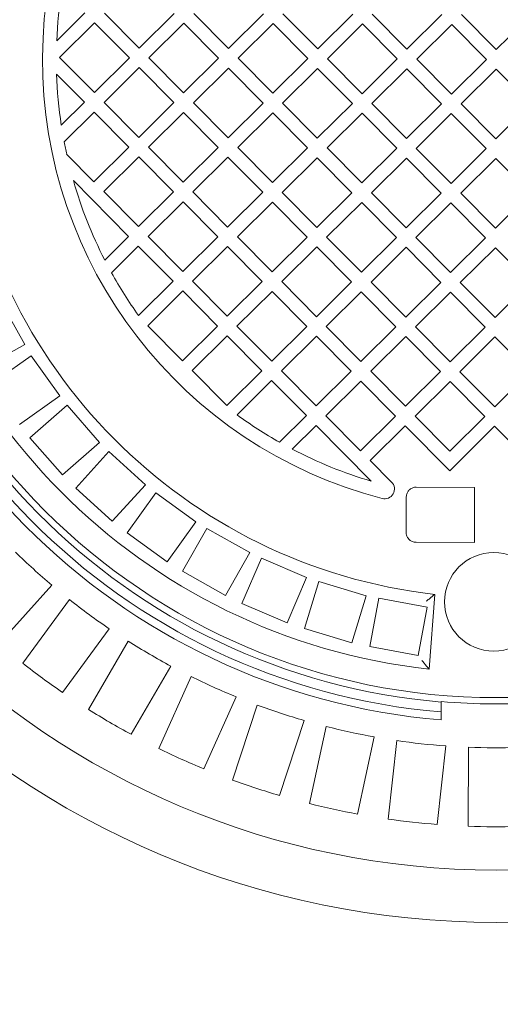
# Model space of a CAD drawing. Units: millimetres. Extents: x 1203 to 31749, y 203 to 4929.
# Drawn here: x 2383 to 2626, y 752 to 1252 of the extents above; entities that cross this region are included whole.
import ezdxf

# ---------------------------------------------------------------- set-up
doc = ezdxf.new("R2010")
doc.units = ezdxf.units.MM
doc.header["$LTSCALE"] = 25
doc.linetypes.add('SLD-Durchgehend', pattern=[0])
doc.layers.add('MAßLINIE_MAßZEICHNUNGEN', color=7, linetype='SLD-Durchgehend')
doc.styles.add('SLDTEXTSTYLE0', font='Opinion Pro')
doc.dimstyles.new('SLDDIMSTYLE0', dxfattribs={"dimtxt": 132.291667, "dimasz": 87.5, "dimexe": 0, "dimexo": 0.0625, "dimgap": 33.072917, "dimtad": 0, "dimdec": 0, "dimrnd": 1e-09, "dimzin": 12, "dimdsep": 46, "dimtxsty": 'SLDTEXTSTYLE0', "dimsah": 1, "dimcen": 0.09, "dimadec": 0, "dimazin": 3, "dimtfac": 1, "dimtdec": 0, "dimtofl": 0, "dimtmove": 0, "dimatfit": 3, "dimfxl": 1, "dimfrac": 2, "dimtolj": 1, "dimtzin": 12, "dimarcsym": 0})

# ---------------------------------------------------------------- blocks, each defined once
blk = doc.blocks.new('_D')
at = {"layer": 'MAßLINIE_MAßZEICHNUNGEN', "color": 7}
for p, q in [((1920.05, 826.42), (1920.05, 275.25)), ((3280.33, 622.08), (3280.33, 275.25)), ((1920.05, 300.25), (2424.09, 300.25)), ((3280.33, 300.25), (2803.82, 300.25))]:
    blk.add_line(p, q, dxfattribs=at)
for points in [[(1920.05, 300.25), (2007.55, 262.75), (2007.55, 337.75)], [(3280.33, 300.25), (3192.83, 337.75), (3192.83, 262.75)]]:
    blk.add_solid(points, dxfattribs=at)
at = {"layer": 'MAßLINIE_MAßZEICHNUNGEN', "color": 7, "insert": (2424.09, 376.93), "char_height": 132.292, "attachment_point": 1, "style": 'SLDTEXTSTYLE0'}
blk.add_mtext('1360', dxfattribs=at)
blk = doc.blocks.new('_D_1')
at = {"layer": 'MAßLINIE_MAßZEICHNUNGEN', "color": 7}
for p, q in [((2519.48, 1720.14), (1256.96, 1720.14)), ((1281.96, 1720.14), (1281.96, 1302.5)), ((1281.96, 487.65), (1281.96, 936.01)), ((2677.56, 487.65), (1256.96, 487.65))]:
    blk.add_line(p, q, dxfattribs=at)
for points in [[(1281.96, 1720.14), (1244.46, 1632.64), (1319.46, 1632.64)], [(1281.96, 487.65), (1319.46, 575.15), (1244.46, 575.15)]]:
    blk.add_solid(points, dxfattribs=at)
at = {"layer": 'MAßLINIE_MAßZEICHNUNGEN', "color": 7, "insert": (1205.28, 936.01), "char_height": 132.292, "attachment_point": 1, "rotation": 90, "style": 'SLDTEXTSTYLE0'}
blk.add_mtext('1232', dxfattribs=at)

msp = doc.modelspace()

# ---------------------------------------------------------------- linework, layer by layer
at = {"color": 7, "linetype": 'SLD-Durchgehend', "lineweight": 18}
for p, q in [((2401.27, 1240.75), (2415.58, 1254.93)), ((2425.48, 1254.89), (2443.08, 1237.13)), ((2443.08, 1237.13), (2460.83, 1254.73)), ((2470.73, 1254.69), (2488.33, 1236.93)), ((2488.33, 1236.93), (2506.09, 1254.54)), ((2515.99, 1254.49), (2533.59, 1236.74)), ((2533.59, 1236.74), (2551.34, 1254.34)), ((2561.24, 1254.29), (2578.84, 1236.54)), ((2578.84, 1236.54), (2596.6, 1254.14)), ((2606.5, 1254.1), (2624.1, 1236.34)), ((2624.1, 1236.34), (2641.85, 1253.94)), ((2420.51, 1249.96), (2402.75, 1232.36)), ((2438.11, 1232.2), (2420.51, 1249.96)), ((2465.76, 1249.76), (2448.01, 1232.16)), ((2483.36, 1232.01), (2465.76, 1249.76)), ((2511.02, 1249.56), (2493.26, 1231.96)), ((2528.62, 1231.81), (2511.02, 1249.56)), ((2556.27, 1249.37), (2538.52, 1231.77)), ((2573.87, 1231.61), (2556.27, 1249.37)), ((2601.53, 1249.17), (2583.77, 1231.57)), ((2619.13, 1231.41), (2601.53, 1249.17)), ((2402.75, 1232.36), (2420.35, 1214.6)), ((2420.35, 1214.6), (2438.11, 1232.2)), ((2448.01, 1232.16), (2465.61, 1214.41)), ((2465.61, 1214.41), (2483.36, 1232.01)), ((2493.26, 1231.96), (2510.86, 1214.21)), ((2510.86, 1214.21), (2528.62, 1231.81)), ((2538.52, 1231.77), (2556.12, 1214.01)), ((2556.12, 1214.01), (2573.87, 1231.61)), ((2583.77, 1231.57), (2601.37, 1213.81)), ((2601.37, 1213.81), (2619.13, 1231.41)), ((2415.38, 1209.68), (2401.2, 1223.98)), ((2443.04, 1227.23), (2425.28, 1209.63)), ((2460.64, 1209.48), (2443.04, 1227.23)), ((2488.29, 1227.04), (2470.54, 1209.44)), ((2505.89, 1209.28), (2488.29, 1227.04)), ((2533.55, 1226.84), (2515.79, 1209.24)), ((2551.15, 1209.08), (2533.55, 1226.84)), ((2578.8, 1226.64), (2561.04, 1209.04)), ((2596.4, 1208.89), (2578.8, 1226.64)), ((2624.05, 1226.44), (2606.3, 1208.84)), ((2641.65, 1208.69), (2624.05, 1226.44)), ((2403.59, 1197.99), (2415.38, 1209.68)), ((2425.28, 1209.63), (2442.88, 1191.88)), ((2442.88, 1191.88), (2460.64, 1209.48)), ((2470.54, 1209.44), (2488.14, 1191.68)), ((2488.14, 1191.68), (2505.89, 1209.28)), ((2515.79, 1209.24), (2533.39, 1191.48)), ((2533.39, 1191.48), (2551.15, 1209.08)), ((2561.04, 1209.04), (2578.65, 1191.29)), ((2578.65, 1191.29), (2596.4, 1208.89)), ((2606.3, 1208.84), (2623.9, 1191.09)), ((2623.9, 1191.09), (2641.65, 1208.69)), ((2420.31, 1204.7), (2405.03, 1189.56)), ((2437.91, 1186.95), (2420.31, 1204.7)), ((2465.56, 1204.51), (2447.81, 1186.91)), ((2483.17, 1186.75), (2465.56, 1204.51)), ((2510.82, 1204.31), (2493.06, 1186.71)), ((2528.42, 1186.55), (2510.82, 1204.31)), ((2556.07, 1204.11), (2538.32, 1186.51)), ((2573.67, 1186.36), (2556.07, 1204.11)), ((2601.33, 1203.91), (2583.57, 1186.31)), ((2618.93, 1186.16), (2601.33, 1203.91)), ((2406.32, 1183.3), (2420.16, 1169.35)), ((2420.16, 1169.35), (2437.91, 1186.95)), ((2447.81, 1186.91), (2465.41, 1169.15)), ((2465.41, 1169.15), (2483.17, 1186.75)), ((2493.06, 1186.71), (2510.66, 1168.95)), ((2510.66, 1168.95), (2528.42, 1186.55)), ((2538.32, 1186.51), (2555.92, 1168.76)), ((2555.92, 1168.76), (2573.67, 1186.36)), ((2583.57, 1186.31), (2601.17, 1168.56)), ((2601.17, 1168.56), (2618.93, 1186.16)), ((2442.84, 1181.98), (2425.08, 1164.38)), ((2460.44, 1164.22), (2442.84, 1181.98)), ((2488.09, 1181.78), (2470.34, 1164.18)), ((2505.69, 1164.03), (2488.09, 1181.78)), ((2533.35, 1181.58), (2515.59, 1163.98)), ((2550.95, 1163.83), (2533.35, 1181.58)), ((2578.6, 1181.39), (2560.85, 1163.79)), ((2596.2, 1163.63), (2578.6, 1181.39)), ((2623.86, 1181.19), (2606.1, 1163.59)), ((2641.46, 1163.43), (2623.86, 1181.19)), ((2437.71, 1141.7), (2409.71, 1169.95)), ((2425.08, 1164.38), (2442.68, 1146.62)), ((2442.68, 1146.62), (2460.44, 1164.22)), ((2470.34, 1164.18), (2487.94, 1146.43)), ((2487.94, 1146.43), (2505.69, 1164.03)), ((2515.59, 1163.98), (2533.19, 1146.23)), ((2533.19, 1146.23), (2550.95, 1163.83)), ((2560.85, 1163.79), (2578.45, 1146.03)), ((2578.45, 1146.03), (2596.2, 1163.63)), ((2606.1, 1163.59), (2623.7, 1145.83)), ((2623.7, 1145.83), (2641.46, 1163.43)), ((2465.37, 1159.25), (2447.61, 1141.65)), ((2482.97, 1141.5), (2465.37, 1159.25)), ((2510.62, 1159.06), (2492.87, 1141.45)), ((2528.22, 1141.3), (2510.62, 1159.06)), ((2555.88, 1158.86), (2538.12, 1141.26)), ((2573.48, 1141.1), (2555.88, 1158.86)), ((2601.13, 1158.66), (2583.38, 1141.06)), ((2618.73, 1140.91), (2601.13, 1158.66)), ((2425.61, 1129.7), (2437.71, 1141.7)), ((2447.61, 1141.65), (2465.21, 1123.9)), ((2465.21, 1123.9), (2482.97, 1141.5)), ((2492.87, 1141.45), (2510.47, 1123.7)), ((2510.47, 1123.7), (2528.22, 1141.3)), ((2538.12, 1141.26), (2555.72, 1123.5)), ((2555.72, 1123.5), (2573.48, 1141.1)), ((2583.38, 1141.06), (2600.98, 1123.31)), ((2600.98, 1123.31), (2618.73, 1140.91)), ((2442.64, 1136.72), (2429.05, 1123.25)), ((2460.24, 1118.97), (2442.64, 1136.72)), ((2487.9, 1136.53), (2470.14, 1118.93)), ((2505.5, 1118.77), (2487.9, 1136.53)), ((2533.15, 1136.33), (2515.4, 1118.73)), ((2550.75, 1118.57), (2533.15, 1136.33)), ((2578.4, 1136.13), (2560.65, 1118.53)), ((2596.01, 1118.38), (2578.4, 1136.13)), ((2623.66, 1135.93), (2605.9, 1118.33)), ((2641.26, 1118.18), (2623.66, 1135.93)), ((2442.73, 1101.61), (2460.24, 1118.97)), ((2470.14, 1118.93), (2487.74, 1101.17)), ((2487.74, 1101.17), (2505.5, 1118.77)), ((2515.4, 1118.73), (2533, 1100.97)), ((2533, 1100.97), (2550.75, 1118.57)), ((2560.65, 1118.53), (2578.25, 1100.78)), ((2578.25, 1100.78), (2596.01, 1118.38)), ((2605.9, 1118.33), (2623.5, 1100.58)), ((2623.5, 1100.58), (2641.26, 1118.18)), ((2465.17, 1114), (2447.42, 1096.4)), ((2482.77, 1096.24), (2465.17, 1114)), ((2510.42, 1113.8), (2492.67, 1096.2)), ((2528.02, 1096.05), (2510.42, 1113.8)), ((2555.68, 1113.6), (2537.92, 1096)), ((2573.28, 1095.85), (2555.68, 1113.6)), ((2600.93, 1113.41), (2583.18, 1095.81)), ((2618.53, 1095.65), (2600.93, 1113.41)), ((2385.06, 1086.8), (2372.94, 1108.67)), ((2447.42, 1096.4), (2465.02, 1078.64)), ((2465.02, 1078.64), (2482.77, 1096.24)), ((2492.67, 1096.2), (2510.27, 1078.45)), ((2510.27, 1078.45), (2528.02, 1096.05)), ((2537.92, 1096), (2555.52, 1078.25)), ((2555.52, 1078.25), (2573.28, 1095.85)), ((2583.18, 1095.81), (2600.78, 1078.05)), ((2600.78, 1078.05), (2618.53, 1095.65)), ((2487.7, 1091.27), (2469.94, 1073.67)), ((2505.3, 1073.52), (2487.7, 1091.27)), ((2532.95, 1091.07), (2515.2, 1073.47)), ((2550.55, 1073.32), (2532.95, 1091.07)), ((2578.21, 1090.88), (2560.45, 1073.28)), ((2595.81, 1073.12), (2578.21, 1090.88)), ((2623.46, 1090.68), (2605.71, 1073.08)), ((2641.06, 1072.93), (2623.46, 1090.68)), ((2363.2, 1074.68), (2385.06, 1086.8)), ((2388.35, 1081.19), (2367.94, 1066.75)), ((2402.79, 1060.79), (2388.35, 1081.19)), ((2469.94, 1073.67), (2487.54, 1055.92)), ((2487.54, 1055.92), (2505.3, 1073.52)), ((2515.2, 1073.47), (2532.8, 1055.72)), ((2532.8, 1055.72), (2550.55, 1073.32)), ((2560.45, 1073.28), (2578.05, 1055.52)), ((2510.23, 1068.55), (2492.72, 1051.19)), ((2527.83, 1050.79), (2510.23, 1068.55)), ((2555.48, 1068.35), (2537.73, 1050.75)), ((2573.08, 1050.59), (2555.48, 1068.35)), ((2578.05, 1055.52), (2595.81, 1073.12)), ((2605.71, 1073.08), (2623.31, 1055.32)), ((2623.31, 1055.32), (2641.06, 1072.93)), ((2600.74, 1068.15), (2582.98, 1050.55)), ((2618.34, 1050.4), (2600.74, 1068.15)), ((2382.39, 1046.34), (2402.79, 1060.79)), ((2406.53, 1056.05), (2387.72, 1039.58)), ((2423, 1037.24), (2406.53, 1056.05)), ((2514.24, 1037.32), (2527.83, 1050.79)), ((2537.73, 1050.75), (2555.33, 1032.99)), ((2555.33, 1032.99), (2573.08, 1050.59)), ((2582.98, 1050.55), (2600.58, 1032.8)), ((2600.58, 1032.8), (2618.34, 1050.4)), ((2532.76, 1045.82), (2520.65, 1033.82)), ((2560.76, 1017.57), (2532.76, 1045.82)), ((2578.01, 1045.62), (2560.26, 1028.02)), ((2600.54, 1022.9), (2578.01, 1045.62)), ((2623.26, 1045.43), (2600.54, 1022.9)), ((2645.79, 1022.7), (2623.26, 1045.43)), ((2387.72, 1039.58), (2404.19, 1020.77)), ((2404.19, 1020.77), (2423, 1037.24)), ((2427.78, 1032.55), (2410.95, 1014.06)), ((2446.27, 1015.73), (2427.78, 1032.55)), ((2560.26, 1028.02), (2571.04, 1017.15)), ((2410.95, 1014.06), (2429.44, 997.23)), ((2429.44, 997.23), (2446.27, 1015.73)), ((2583.58, 1014.57), (2613.13, 1014.44)), ((2613.01, 986.44), (2613.13, 1014.44)), ((2451.55, 1011.61), (2436.92, 991.33)), ((2471.82, 996.98), (2451.55, 1011.61)), ((2578.43, 991.59), (2578.51, 1009.59)), ((2457.2, 976.71), (2471.82, 996.98)), ((2477.41, 993.65), (2465.1, 971.89)), ((2499.16, 981.34), (2477.41, 993.65)), ((2436.92, 991.33), (2457.2, 976.71)), ((2613.01, 986.44), (2583.46, 986.57)), ((2486.85, 959.58), (2499.16, 981.34)), ((2505.02, 978.51), (2495.17, 955.53)), ((2527.99, 968.66), (2505.02, 978.51)), ((2465.1, 971.89), (2486.85, 959.58)), ((2518.15, 945.68), (2527.99, 968.66)), ((2371.91, 935.19), (2398.82, 964.82)), ((2534.2, 966.73), (2526.93, 942.81)), ((2558.12, 959.46), (2534.2, 966.73)), ((2550.85, 935.54), (2558.12, 959.46)), ((2590.07, 922.26), (2592.89, 960.18)), ((2407.76, 957.52), (2384.09, 925.24)), ((2495.17, 955.53), (2518.15, 945.68)), ((2564.58, 958.29), (2559.98, 933.72)), ((2589.15, 953.69), (2564.58, 958.29)), ((2584.55, 929.12), (2589.15, 953.69)), ((2404.26, 910.46), (2427.92, 942.73)), ((2526.93, 942.81), (2550.85, 935.54)), ((2437.57, 936.4), (2417.41, 901.83)), ((2559.98, 933.72), (2584.55, 929.12)), ((2439.01, 889.24), (2459.17, 923.81)), ((2469.43, 918.53), (2452.99, 882.03)), ((2475.79, 871.77), (2492.22, 908.26)), ((2502.98, 904.08), (2490.45, 866.07)), ((2596.13, 900.57), (2596.15, 905.59)), ((2596.15, 905.59), (2596.15, 905.83)), ((2596.13, 900.57), (2596.11, 896.56)), ((2514.19, 858.24), (2526.72, 896.25)), ((2537.86, 893.21), (2529.37, 854.1)), ((2553.8, 848.79), (2562.29, 887.91)), ((2573.68, 886.05), (2569.32, 846.27)), ((2594.17, 843.54), (2598.53, 883.33)), ((2610.05, 882.67), (2609.88, 842.65))]:
    msp.add_line(p, q, dxfattribs=at)
for centre, radius in [((2624.08, 1231.39), 437.5), ((2624.08, 1231.39), 411), ((2624.08, 1231.39), 323.57), ((2622.88, 956.4), 25)]:
    msp.add_circle(centre, radius, dxfattribs=at)
for centre, radius, start, end in [((2624.08, 1231.39), 230, 104.0666, 255.4334), ((2624.08, 1231.39), 223, 170.8847, 177.596), ((2624.08, 1231.39), 223, 181.904, 188.6153), ((2624.08, 1231.39), 336, 184.2736, 265.2264), ((2624.08, 1231.39), 332, 184.3282, 265.1718), ((2624.08, 1231.39), 327, 184.3983, 265.1017), ((2624.08, 1231.39), 311, 185.7767, 263.7233), ((2624.08, 1231.39), 273, 186.059, 263.441), ((2624.08, 1231.39), 223, 190.812, 192.4532), ((2624.08, 1231.39), 223, 195.9946, 207.1307), ((2624.08, 1231.39), 223, 209.0083, 215.59), ((2624.08, 1231.39), 223, 233.91, 240.4917), ((2624.08, 1231.39), 223, 242.3693, 253.5054), ((2567.49, 1013.63), 5, 255.4334, 44.75), ((2624.08, 1231.39), 349, 225.6974, 229.8026), ((2624.08, 1231.39), 349, 231.6974, 235.8026), ((2624.08, 1231.39), 349, 237.6974, 241.8026), ((2624.08, 1231.39), 389, 231.9086, 235.5914), ((2624.08, 1231.39), 349, 243.6974, 247.8026), ((2624.08, 1231.39), 349, 249.6974, 253.8026), ((2624.08, 1231.39), 326.76, 265.0982, 274.4018), ((2624.08, 1231.39), 389, 237.9086, 241.5914), ((2624.08, 1231.39), 349, 255.6974, 259.8026), ((2624.08, 1231.39), 349, 261.6974, 265.8026), ((2624.08, 1231.39), 389, 243.9086, 247.5914), ((2624.08, 1231.39), 349, 267.6974, 271.8026), ((2624.08, 1231.39), 389, 249.9086, 253.5914), ((2624.08, 1231.39), 389, 255.9086, 259.5914), ((2624.08, 1231.39), 389, 261.9086, 265.5914), ((2624.08, 1231.39), 389, 267.9086, 271.5914)]:
    msp.add_arc(centre, radius, start, end, dxfattribs=at)
for points, knots in [([(2578.51, 1009.59), (2578.51, 1009.6), (2578.51, 1009.95), (2578.61, 1010.86), (2579.17, 1012.23), (2580.3, 1013.51), (2581.8, 1014.36), (2582.96, 1014.57), (2583.55, 1014.57), (2583.58, 1014.57)], [0, 0, 0, 0, 0.00269, 0.13365, 0.346472, 0.559249, 0.773214, 0.989243, 1, 1, 1, 1]), ([(2583.46, 986.57), (2583.39, 986.57), (2582.76, 986.58), (2581.55, 986.84), (2580.24, 987.65), (2579.23, 988.75), (2578.56, 990.04), (2578.47, 991.09), (2578.43, 991.59)], [0, 0, 0, 0, 0.024985, 0.243493, 0.461273, 0.599059, 0.811466, 1, 1, 1, 1]), ([(2588.62, 956.67), (2588.62, 956.67), (2589.09, 957.06), (2590.09, 957.87), (2591.39, 958.94), (2592.29, 959.68), (2592.8, 960.1), (2592.86, 960.15), (2592.89, 960.18)], [0, 0, 0, 0, 0.001688, 0.242601, 0.513695, 0.71307, 0.856215, 1, 1, 1, 1]), ([(2590.07, 922.26), (2590.05, 922.29), (2590, 922.35), (2589.58, 922.85), (2588.82, 923.77), (2587.69, 925.13), (2586.82, 926.19), (2586.4, 926.71), (2586.39, 926.71)], [0, 0, 0, 0, 0.136529, 0.2723871, 0.466088, 0.7400482, 0.9983596, 1, 1, 1, 1])]:
    msp.add_open_spline(points, degree=3, knots=knots, dxfattribs=at)

# ---------------------------------------------------------------- dimensions: what is measured, and where the dimension line sits
at = {"layer": 'MAßLINIE_MAßZEICHNUNGEN', "color": 7}
for base, p1, p2, angle, picture, middle in [((1281.96, 487.65), (2544.48, 1720.14), (2702.56, 487.65), 90, '_D_1', (1281.96, 1119.26)), ((3280.33, 300.25), (1920.05, 851.42), (3280.33, 647.08), 0, '_D', (2613.95, 300.25))]:
    dim = msp.add_linear_dim(base=base, p1=p1, p2=p2, angle=angle, dimstyle='SLDDIMSTYLE0', dxfattribs=at)
    dim.commit()
    dim.dimension.update_dxf_attribs({"geometry": picture, "text_midpoint": middle, "dimtype": 160})

doc.saveas('drawing.dxf')
